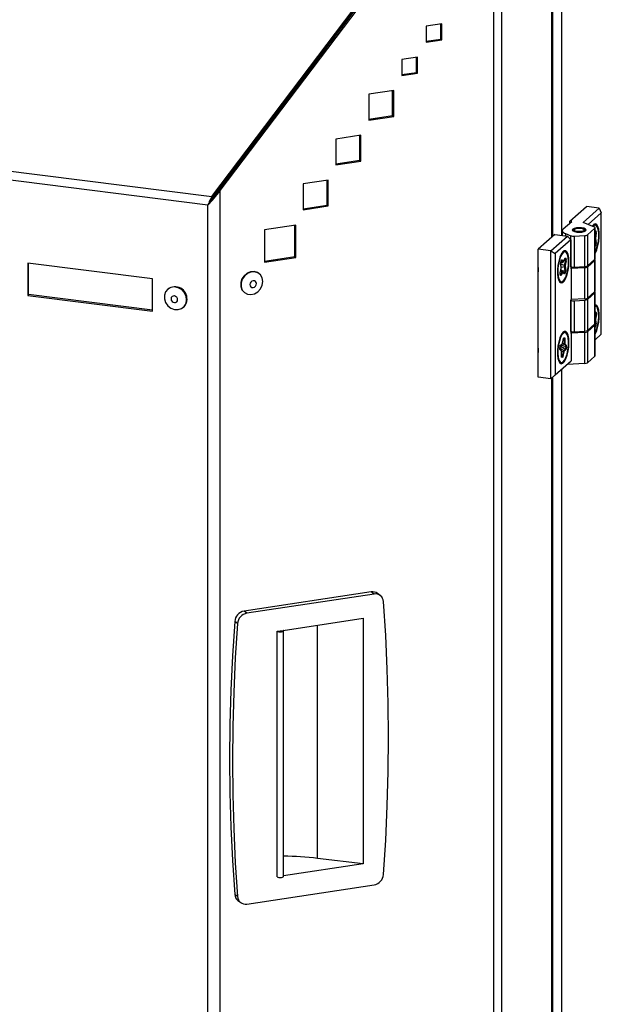
# Model space of a CAD drawing. Units: millimetres. Extents: x 75 to 6335, y 75 to 4380.
# Drawn here: x 4349 to 4519, y 1483 to 1771 of the extents above; entities that cross this region are included whole.
import ezdxf

# ---------------------------------------------------------------- set-up
doc = ezdxf.new("R2010")
doc.units = ezdxf.units.MM
doc.header["$LTSCALE"] = 15

msp = doc.modelspace()

# ---------------------------------------------------------------- linework, layer by layer
at = {"lineweight": 25}
for p, q in [((4504.163, 1707.227), (4504.163, 1840.465)), ((4504.295, 1707.344), (4504.295, 1840.436)), ((4489.626, 813.012), (4489.626, 1827.78)), ((4404.909, 1719.04), (4485.349, 1825.303)), ((4405.149, 1718.852), (4485.589, 1825.115)), ((4407.029, 1721.074), (4485.878, 1825.237)), ((4407.358, 1720.831), (4486.207, 1824.994)), ((4487.142, 1824.707), (4487.142, 812.131)), ((4504.384, 1782.234), (4504.384, 1707.422)), ((4507.027, 1782.632), (4507.027, 1707.756)), ((4472.053, 1769.473), (4467.496, 1768.788)), ((4467.496, 1768.788), (4467.496, 1764.074)), ((4471.724, 1765.002), (4471.724, 1769.424)), ((4472.053, 1764.759), (4472.053, 1769.473)), ((4045.293, 1764.348), (4404.909, 1719.04)), ((4467.496, 1764.366), (4471.724, 1765.002)), ((4467.496, 1764.074), (4472.053, 1764.759)), ((4471.724, 1765.002), (4472.053, 1764.759)), ((4403.732, 1716.564), (4045.961, 1761.639)), ((4464.961, 1759.774), (4460.404, 1759.089)), ((4460.404, 1759.089), (4460.404, 1754.375)), ((4464.632, 1755.303), (4464.632, 1759.725)), ((4464.961, 1755.06), (4464.961, 1759.774)), ((4460.404, 1754.667), (4464.632, 1755.303)), ((4460.404, 1754.375), (4464.961, 1755.06)), ((4464.632, 1755.303), (4464.961, 1755.06)), ((4458.003, 1750.007), (4450.711, 1748.91)), ((4457.673, 1742.707), (4457.673, 1749.957)), ((4458.003, 1742.464), (4458.003, 1750.007)), ((4450.711, 1748.91), (4450.711, 1741.367)), ((4450.711, 1741.66), (4457.673, 1742.707)), ((4450.711, 1741.367), (4458.003, 1742.464)), ((4457.673, 1742.707), (4458.003, 1742.464)), ((4448.446, 1736.936), (4441.154, 1735.839)), ((4441.154, 1735.839), (4441.154, 1728.296)), ((4448.117, 1729.637), (4448.117, 1736.886)), ((4448.446, 1729.393), (4448.446, 1736.936)), ((4416.308, 1733.593), (4416.488, 1733.571)), ((4441.154, 1728.589), (4448.117, 1729.637)), ((4448.117, 1729.637), (4448.446, 1729.393)), ((4412.614, 1728.714), (4412.794, 1728.691)), ((4441.154, 1728.296), (4448.446, 1729.393)), ((4410.013, 1725.277), (4410.607, 1725.801)), ((4407.358, 1720.831), (4407.029, 1721.074)), ((4438.889, 1723.865), (4431.598, 1722.768)), ((4431.598, 1722.768), (4431.598, 1715.225)), ((4438.56, 1716.566), (4438.56, 1723.815)), ((4438.889, 1716.323), (4438.889, 1723.865)), ((4405.149, 1718.852), (4404.909, 1719.04)), ((4407.358, 800.125), (4407.358, 1720.831)), ((4403.732, 800.512), (4403.732, 1716.564)), ((4404.578, 1717.561), (4404.333, 1717.227)), ((4431.598, 1715.518), (4438.56, 1716.566)), ((4431.598, 1715.225), (4438.889, 1716.323)), ((4438.56, 1716.566), (4438.889, 1716.323)), ((4509.429, 1711.872), (4514.308, 1716.174)), ((4513.304, 1711.518), (4518.05, 1715.703)), ((4518.05, 1715.703), (4514.308, 1716.174)), ((4518.05, 1715.703), (4518.632, 1714.331)), ((4518.632, 1714.331), (4514.767, 1710.922)), ((4518.632, 1678.881), (4518.632, 1714.331)), ((4429.425, 1710.754), (4420.311, 1709.383)), ((4429.096, 1701.569), (4429.096, 1710.705)), ((4429.425, 1701.326), (4429.425, 1710.754)), ((4507.5, 1709.604), (4509.99, 1711.801)), ((4509.99, 1711.801), (4509.429, 1711.872)), ((4509.429, 1711.306), (4509.429, 1711.872)), ((4516.595, 1710.177), (4513.304, 1711.518)), ((4516.757, 1709.848), (4514.555, 1707.907)), ((4516.722, 1710.952), (4516.517, 1710.977)), ((4516.757, 1700.797), (4516.757, 1709.848)), ((4516.821, 1700.915), (4516.821, 1709.966)), ((4420.311, 1709.383), (4420.311, 1699.955)), ((4505.045, 1708.005), (4500.166, 1703.702)), ((4503.908, 1703.231), (4508.787, 1707.534)), ((4505.045, 1708.005), (4508.787, 1707.534)), ((4507.241, 1709.133), (4507.241, 1707.728)), ((4508.146, 1708.288), (4509.728, 1707.644)), ((4508.146, 1708.288), (4508.146, 1707.615)), ((4508.787, 1707.534), (4509.722, 1706.473)), ((4509.728, 1698.593), (4509.728, 1707.644)), ((4510.758, 1709.495), (4510.29, 1709.082)), ((4510.664, 1707.526), (4513.781, 1707.696)), ((4510.664, 1707.526), (4510.664, 1698.475)), ((4514.032, 1709.082), (4513.564, 1709.495)), ((4513.781, 1698.645), (4513.781, 1707.696)), ((4514.555, 1707.907), (4514.555, 1698.856)), ((4516.821, 1708.906), (4516.853, 1708.978)), ((4516.821, 1708.858), (4516.849, 1708.92)), ((4516.821, 1708.497), (4517.017, 1708.567)), ((4516.821, 1708.456), (4517.023, 1708.412)), ((4516.821, 1707.324), (4517.023, 1708.412)), ((4516.836, 1708.891), (4516.847, 1708.895)), ((4516.847, 1708.895), (4516.841, 1708.904)), ((4516.847, 1708.917), (4516.849, 1708.92)), ((4517.017, 1708.567), (4516.847, 1708.895)), ((4516.906, 1706.696), (4517.142, 1705.694)), ((4517.17, 1708.363), (4516.909, 1706.959)), ((4516.985, 1709.035), (4517.155, 1708.706)), ((4509.722, 1706.473), (4505.197, 1702.482)), ((4509.722, 1706.473), (4509.722, 1697.988)), ((4516.994, 1705.583), (4516.821, 1706.317)), ((4516.821, 1705.537), (4516.994, 1705.583)), ((4516.821, 1705.473), (4516.984, 1705.414)), ((4516.821, 1704.86), (4516.984, 1705.414)), ((4517.12, 1705.321), (4516.94, 1704.71)), ((4420.311, 1700.248), (4429.096, 1701.569)), ((4420.311, 1699.955), (4429.425, 1701.326)), ((4429.096, 1701.569), (4429.425, 1701.326)), ((4500.166, 1666.367), (4500.166, 1703.702)), ((4503.908, 1703.231), (4500.166, 1703.702)), ((4503.908, 1703.231), (4505.197, 1702.482)), ((4503.908, 1665.896), (4503.908, 1703.231)), ((4505.197, 1702.482), (4505.197, 1667.032)), ((4507.617, 1700.107), (4508.1, 1701.004)), ((4507.628, 1700.179), (4508.11, 1701.075)), ((4507.883, 1703.157), (4507.678, 1703.182)), ((4508.07, 1700.948), (4508.096, 1700.957)), ((4508.243, 1700.556), (4508.096, 1700.957)), ((4508.1, 1701.004), (4508.103, 1701.01)), ((4508.239, 1701.085), (4508.386, 1700.684)), ((4351.127, 1699.621), (4351.127, 1690.193)), ((4387.596, 1695.027), (4351.127, 1699.621)), ((4351.41, 1690.443), (4351.41, 1699.586)), ((4506.608, 1696.803), (4506.92, 1698.16)), ((4506.616, 1696.782), (4506.928, 1698.139)), ((4506.935, 1698.431), (4506.755, 1699.55)), ((4506.763, 1699.634), (4507.475, 1699.963)), ((4506.764, 1699.728), (4507.401, 1699.983)), ((4506.945, 1698.486), (4506.766, 1699.605)), ((4506.793, 1699.927), (4506.992, 1700.494)), ((4506.795, 1699.885), (4506.994, 1700.451)), ((4506.804, 1699.363), (4507.927, 1699.044)), ((4506.951, 1698.416), (4507.902, 1698.612)), ((4507.401, 1699.983), (4506.995, 1700.458)), ((4507.126, 1700.609), (4507.532, 1700.133)), ((4507.804, 1700.455), (4507.972, 1700.469)), ((4508.078, 1697.435), (4507.902, 1698.612)), ((4507.927, 1699.044), (4508.242, 1700.392)), ((4507.972, 1700.469), (4508.243, 1700.556)), ((4507.972, 1700.469), (4508.242, 1700.392)), ((4508.054, 1698.705), (4508.23, 1697.528)), ((4508.384, 1700.323), (4508.069, 1698.974)), ((4509.722, 1698.595), (4509.728, 1698.593)), ((4509.722, 1697.988), (4509.793, 1698.05)), ((4513.781, 1698.268), (4509.793, 1698.05)), ((4509.793, 1698.05), (4509.793, 1688.999)), ((4510.664, 1698.475), (4513.781, 1698.645)), ((4513.781, 1689.217), (4513.781, 1698.268)), ((4516.757, 1700.797), (4514.555, 1698.856)), ((4514.555, 1698.479), (4516.757, 1700.42)), ((4514.555, 1698.479), (4514.555, 1689.428)), ((4516.757, 1691.369), (4516.757, 1700.42)), ((4516.821, 1691.487), (4516.821, 1700.538)), ((4418.675, 1696.596), (4418.551, 1696.687)), ((4506.753, 1696.044), (4506.606, 1696.444)), ((4506.754, 1696.136), (4506.607, 1696.536)), ((4506.72, 1696.228), (4506.767, 1696.202)), ((4506.753, 1697.38), (4507.246, 1697.103)), ((4506.754, 1696.137), (4506.754, 1696.136)), ((4506.767, 1696.202), (4507.246, 1697.103)), ((4507.39, 1697.19), (4506.817, 1697.657)), ((4507.361, 1696.957), (4506.882, 1696.056)), ((4507.047, 1697.47), (4507.893, 1697.396)), ((4507.423, 1697.157), (4507.389, 1697.185)), ((4507.828, 1696.682), (4507.423, 1697.157)), ((4507.863, 1696.529), (4507.458, 1697.004)), ((4507.709, 1696.822), (4507.868, 1696.755)), ((4507.868, 1696.755), (4508.067, 1697.323)), ((4507.893, 1697.396), (4508.078, 1697.435)), ((4507.893, 1697.396), (4508.067, 1697.323)), ((4508.197, 1697.212), (4507.998, 1696.644)), ((4387.596, 1685.599), (4387.596, 1695.027)), ((4506.528, 1694.054), (4506.733, 1694.029)), ((4507.045, 1694.201), (4507.177, 1694.228)), ((4351.41, 1690.443), (4351.127, 1690.193)), ((4351.127, 1690.193), (4387.596, 1685.599)), ((4387.596, 1685.884), (4351.41, 1690.443)), ((4392.063, 1692.083), (4391.957, 1691.99)), ((4414.393, 1691.056), (4414.517, 1690.965)), ((4514.555, 1689.428), (4516.757, 1691.369)), ((4516.757, 1690.992), (4514.555, 1689.051)), ((4516.757, 1681.941), (4516.757, 1690.992)), ((4516.821, 1682.059), (4516.821, 1691.11)), ((4396.587, 1686.74), (4396.693, 1686.833)), ((4509.793, 1688.999), (4509.722, 1688.937)), ((4509.722, 1688.937), (4509.722, 1679.132)), ((4509.722, 1688.79), (4509.728, 1688.787)), ((4509.728, 1679.736), (4509.728, 1688.787)), ((4513.781, 1689.217), (4509.793, 1688.999)), ((4510.664, 1688.67), (4513.781, 1688.84)), ((4510.664, 1688.67), (4510.664, 1679.619)), ((4513.781, 1679.789), (4513.781, 1688.84)), ((4514.555, 1689.051), (4514.555, 1680)), ((4516.886, 1687.159), (4516.821, 1687.163)), ((4516.821, 1685.197), (4516.901, 1685.361)), ((4516.821, 1685.148), (4516.894, 1685.297)), ((4516.821, 1684.819), (4517.049, 1684.896)), ((4516.821, 1684.795), (4517.052, 1684.737)), ((4516.821, 1683.624), (4517.052, 1684.737)), ((4516.873, 1685.255), (4516.891, 1685.261)), ((4517.049, 1684.896), (4516.891, 1685.261)), ((4517.197, 1684.678), (4516.909, 1683.294)), ((4517.031, 1685.395), (4517.19, 1685.03)), ((4516.757, 1681.941), (4514.555, 1680)), ((4514.555, 1679.623), (4516.757, 1681.564)), ((4516.753, 1681.803), (4516.956, 1681.851)), ((4516.757, 1672.513), (4516.757, 1681.564)), ((4516.809, 1681.734), (4516.942, 1681.682)), ((4516.956, 1681.851), (4516.821, 1682.556)), ((4516.821, 1672.631), (4516.821, 1681.682)), ((4516.821, 1681.306), (4516.942, 1681.682)), ((4517.075, 1681.58), (4516.885, 1680.989)), ((4516.9, 1683.029), (4517.105, 1681.954)), ((4507.883, 1679.586), (4507.678, 1679.612)), ((4509.722, 1679.739), (4509.728, 1679.736)), ((4509.722, 1679.132), (4509.793, 1679.194)), ((4513.781, 1679.412), (4509.793, 1679.194)), ((4509.793, 1679.194), (4509.793, 1671.086)), ((4510.664, 1679.619), (4513.781, 1679.789)), ((4513.781, 1670.361), (4513.781, 1679.412)), ((4514.555, 1679.623), (4514.555, 1670.572)), ((4516.821, 1677.284), (4518.632, 1678.881)), ((4506.498, 1674.699), (4506.579, 1675.394)), ((4506.509, 1674.7), (4506.591, 1675.395)), ((4507.117, 1675.099), (4506.562, 1675.151)), ((4506.583, 1675.327), (4507.904, 1675.868)), ((4506.639, 1675.566), (4507.132, 1675.924)), ((4506.691, 1675.692), (4507.202, 1676.062)), ((4507.117, 1675.099), (4508.063, 1675.344)), ((4507.117, 1675.099), (4507.981, 1674.65)), ((4507.281, 1676.171), (4507.836, 1676.185)), ((4507.29, 1676.253), (4507.585, 1677.629)), ((4507.298, 1676.235), (4507.593, 1677.61)), ((4507.584, 1677.566), (4507.585, 1677.567)), ((4507.585, 1677.567), (4507.832, 1677.679)), ((4507.585, 1677.567), (4507.866, 1677.574)), ((4507.832, 1677.679), (4507.617, 1677.69)), ((4507.713, 1677.851), (4507.946, 1677.839)), ((4507.836, 1676.185), (4507.866, 1677.574)), ((4508.322, 1675.45), (4507.904, 1675.868)), ((4508.02, 1677.607), (4507.991, 1676.218)), ((4508.033, 1676.02), (4508.451, 1675.602)), ((4508.063, 1675.344), (4508.322, 1675.45)), ((4508.063, 1675.344), (4508.341, 1675.312)), ((4508.259, 1674.619), (4508.341, 1675.312)), ((4508.492, 1675.297), (4508.41, 1674.604)), ((4506.917, 1674.141), (4506.509, 1674.581)), ((4506.958, 1673.981), (4506.531, 1674.442)), ((4506.539, 1674.955), (4507.697, 1674.113)), ((4506.965, 1672.396), (4506.999, 1673.783)), ((4506.966, 1672.345), (4507.2, 1672.333)), ((4506.978, 1672.414), (4507.011, 1673.802)), ((4506.98, 1672.507), (4506.986, 1672.503)), ((4506.986, 1672.503), (4507.2, 1672.333)), ((4506.986, 1672.503), (4507.257, 1672.432)), ((4506.998, 1673.956), (4507.556, 1673.809)), ((4507.273, 1672.149), (4507.039, 1672.161)), ((4507.257, 1672.432), (4507.556, 1673.809)), ((4507.7, 1673.746), (4507.4, 1672.369)), ((4507.697, 1674.113), (4508.209, 1674.485)), ((4508.299, 1674.307), (4507.787, 1673.935)), ((4507.981, 1674.65), (4508.209, 1674.485)), ((4507.981, 1674.65), (4508.259, 1674.619)), ((4514.555, 1670.572), (4516.757, 1672.513)), ((4505.197, 1667.032), (4509.793, 1671.086)), ((4506.429, 1670.598), (4506.771, 1670.455)), ((4506.528, 1670.484), (4506.733, 1670.458)), ((4513.781, 1670.361), (4508.653, 1670.081)), ((4503.908, 1665.896), (4505.197, 1667.032)), ((4507.027, 1668.646), (4507.027, 991.221)), ((4503.908, 1665.896), (4500.166, 1666.367)), ((4504.163, 990.692), (4504.163, 1666.12)), ((4504.295, 990.809), (4504.295, 1666.237)), ((4504.384, 1666.316), (4504.384, 990.887)), ((4451.467, 1603.681), (4414.307, 1598.09)), ((4452.29, 1603.074), (4451.467, 1603.681)), ((4454.072, 1602.659), (4453.249, 1603.266)), ((4452.29, 1603.074), (4415.13, 1597.482)), ((4415.13, 1597.482), (4414.307, 1598.09)), ((4412.404, 1594.461), (4411.581, 1595.068)), ((4425.699, 1592.473), (4449.076, 1595.99)), ((4449.076, 1595.99), (4449.076, 1524.337)), ((4423.957, 1592.211), (4425.699, 1592.473)), ((4423.957, 1520.557), (4423.957, 1592.211)), ((4425.817, 1592.454), (4425.699, 1592.473)), ((4425.869, 1520.694), (4425.869, 1592.348)), ((4435.781, 1525.952), (4435.781, 1593.99)), ((4449.076, 1524.337), (4435.781, 1525.952)), ((4449.076, 1524.337), (4425.869, 1520.845)), ((4415.13, 1512.629), (4452.29, 1518.221)), ((4412.404, 1514.83), (4411.581, 1515.438)), ((4412.525, 1513.652), (4413.348, 1513.044))]:
    msp.add_line(p, q, dxfattribs=at)
at = {"lineweight": 25, "flags": 128}
for points in [[(4507.5, 1709.604), (4507.347, 1709.437), (4507.261, 1709.265), (4507.243, 1709.091), (4507.294, 1708.917), (4507.412, 1708.747), (4507.595, 1708.584), (4507.841, 1708.43), (4508.146, 1708.288)], [(4510.29, 1709.554), (4510.162, 1709.297), (4510.338, 1709.044), (4510.792, 1708.832), (4511.454, 1708.694), (4512.224, 1708.652), (4512.984, 1708.71), (4513.619, 1708.862), (4514.032, 1709.082), (4514.16, 1709.339), (4513.984, 1709.592), (4513.53, 1709.804), (4512.868, 1709.942), (4512.099, 1709.984), (4511.338, 1709.926), (4510.703, 1709.774), (4510.29, 1709.554)], [(4511.323, 1709.733), (4511.863, 1709.808), (4512.448, 1709.809), (4512.99, 1709.735), (4513.405, 1709.597), (4513.631, 1709.417), (4513.634, 1709.222), (4513.412, 1709.042), (4512.999, 1708.903), (4512.459, 1708.828), (4511.874, 1708.827), (4511.333, 1708.901), (4510.917, 1709.039), (4510.691, 1709.219), (4510.689, 1709.414), (4510.911, 1709.594), (4511.323, 1709.733)], [(4516.821, 1702.509), (4516.896, 1702.64), (4517.302, 1703.56), (4517.636, 1704.687), (4517.874, 1705.938), (4517.997, 1707.222), (4517.997, 1708.441), (4517.874, 1709.507), (4517.636, 1710.339), (4517.302, 1710.877), (4516.896, 1711.08), (4516.448, 1710.933), (4515.992, 1710.447), (4515.979, 1710.428)], [(4516.821, 1702.855), (4516.837, 1702.882), (4517.231, 1703.767), (4517.553, 1704.862), (4517.776, 1706.079), (4517.882, 1707.319), (4517.862, 1708.482), (4517.719, 1709.473), (4517.464, 1710.212), (4517.117, 1710.639), (4516.706, 1710.72), (4516.266, 1710.449), (4516.173, 1710.349)], [(4517.291, 1710.478), (4516.965, 1710.857), (4516.536, 1710.942), (4516.393, 1710.892)], [(4516.757, 1709.848), (4516.795, 1709.89), (4516.816, 1709.933), (4516.821, 1709.977), (4516.808, 1710.02), (4516.779, 1710.063), (4516.733, 1710.103), (4516.671, 1710.142), (4516.595, 1710.177)], [(4516.853, 1708.978), (4516.869, 1709.011), (4516.887, 1709.038), (4516.905, 1709.057), (4516.923, 1709.069), (4516.94, 1709.072), (4516.957, 1709.068), (4516.972, 1709.055), (4516.985, 1709.035)], [(4516.94, 1704.71), (4516.926, 1704.668), (4516.911, 1704.631), (4516.894, 1704.599), (4516.876, 1704.574), (4516.858, 1704.557), (4516.84, 1704.547), (4516.823, 1704.546), (4516.821, 1704.546)], [(4509.174, 1700.05), (4509.112, 1701.203), (4508.93, 1702.161), (4508.641, 1702.853), (4508.267, 1703.227), (4507.836, 1703.255), (4507.38, 1702.936), (4506.932, 1702.293), (4506.526, 1701.374), (4506.192, 1700.246), (4505.954, 1698.995), (4505.831, 1697.712), (4505.831, 1696.492), (4505.954, 1695.426), (4506.192, 1694.594), (4506.526, 1694.056), (4506.932, 1693.853), (4507.38, 1694), (4507.836, 1694.486), (4508.267, 1695.274), (4508.641, 1696.307), (4508.93, 1697.508), (4509.112, 1698.787), (4509.174, 1700.05)], [(4508.113, 1702.921), (4508.047, 1702.934), (4507.615, 1702.811), (4507.173, 1702.344), (4506.758, 1701.572), (4506.401, 1700.556), (4506.134, 1699.379), (4505.977, 1698.136), (4505.943, 1696.929), (4506.034, 1695.854), (4506.244, 1695), (4506.555, 1694.434), (4506.942, 1694.204), (4507.045, 1694.201)], [(4507.177, 1694.228), (4507.375, 1694.327), (4507.816, 1694.794), (4508.232, 1695.566), (4508.588, 1696.582), (4508.856, 1697.759), (4509.013, 1699.002), (4509.047, 1700.209), (4508.956, 1701.284), (4508.746, 1702.138)], [(4508.616, 1702.324), (4508.29, 1702.915), (4507.885, 1703.156), (4507.554, 1703.097)], [(4508.096, 1700.957), (4508.09, 1700.968), (4508.085, 1700.976)], [(4508.11, 1701.075), (4508.128, 1701.103), (4508.146, 1701.124), (4508.163, 1701.137), (4508.181, 1701.143), (4508.198, 1701.14), (4508.213, 1701.129), (4508.227, 1701.111), (4508.239, 1701.085)], [(4508.746, 1702.138), (4508.435, 1702.704), (4508.113, 1702.921)], [(4500.166, 1698.392), (4500.15, 1697.684), (4500.166, 1697.133)], [(4506.992, 1700.494), (4507.007, 1700.532), (4507.024, 1700.565), (4507.041, 1700.592), (4507.059, 1700.611), (4507.077, 1700.623), (4507.095, 1700.626), (4507.111, 1700.621), (4507.126, 1700.609)], [(4507.532, 1700.133), (4507.543, 1700.124), (4507.554, 1700.119), (4507.566, 1700.118), (4507.578, 1700.122), (4507.591, 1700.13), (4507.603, 1700.142), (4507.616, 1700.158), (4507.628, 1700.179)], [(4516.757, 1700.42), (4516.795, 1700.462), (4516.816, 1700.505), (4516.821, 1700.549), (4516.808, 1700.592), (4516.779, 1700.634), (4516.733, 1700.675), (4516.671, 1700.714), (4516.665, 1700.717)], [(4418.551, 1696.687), (4418.217, 1696.897), (4417.255, 1697.188), (4416.209, 1697.121), (4415.191, 1696.701), (4414.312, 1695.974), (4413.667, 1695.02), (4413.326, 1693.941), (4413.326, 1692.855), (4413.667, 1691.879), (4414.312, 1691.119), (4414.393, 1691.056)], [(4419.786, 1694.26), (4419.613, 1695.306), (4419.113, 1696.186), (4418.341, 1696.805), (4417.379, 1697.097), (4416.332, 1697.029), (4415.314, 1696.61), (4414.435, 1695.883), (4413.79, 1694.929), (4413.449, 1693.85), (4413.449, 1692.764), (4413.79, 1691.788), (4414.435, 1691.028), (4415.314, 1690.566), (4416.332, 1690.452), (4417.379, 1690.699), (4418.341, 1691.28), (4419.113, 1692.132), (4419.613, 1693.163), (4419.786, 1694.26)], [(4506.882, 1696.056), (4506.865, 1696.027), (4506.847, 1696.006), (4506.829, 1695.992), (4506.811, 1695.987), (4506.794, 1695.989), (4506.779, 1696), (4506.765, 1696.018), (4506.753, 1696.044)], [(4507.246, 1697.103), (4507.266, 1697.136), (4507.286, 1697.163), (4507.307, 1697.184), (4507.327, 1697.197), (4507.347, 1697.203), (4507.367, 1697.202), (4507.385, 1697.194), (4507.39, 1697.19)], [(4507.458, 1697.004), (4507.447, 1697.014), (4507.436, 1697.019), (4507.424, 1697.019), (4507.412, 1697.016), (4507.399, 1697.007), (4507.386, 1696.995), (4507.374, 1696.978), (4507.361, 1696.957)], [(4507.817, 1696.696), (4507.821, 1696.695), (4507.829, 1696.697), (4507.837, 1696.702), (4507.845, 1696.71), (4507.853, 1696.722), (4507.861, 1696.737), (4507.868, 1696.755)], [(4507.998, 1696.644), (4507.982, 1696.605), (4507.966, 1696.572), (4507.948, 1696.545), (4507.93, 1696.526), (4507.912, 1696.515), (4507.895, 1696.511), (4507.878, 1696.516), (4507.863, 1696.529)], [(4397.546, 1688.952), (4397.368, 1690.046), (4396.855, 1691.066), (4396.062, 1691.902), (4395.075, 1692.462), (4394.001, 1692.687), (4392.957, 1692.552), (4392.054, 1692.072), (4391.392, 1691.298), (4391.042, 1690.315), (4391.042, 1689.228), (4391.392, 1688.157), (4392.054, 1687.216), (4392.957, 1686.508), (4394.001, 1686.11), (4395.075, 1686.064), (4396.062, 1686.376), (4396.855, 1687.012), (4397.368, 1687.903), (4397.546, 1688.952)], [(4417.902, 1693.648), (4417.831, 1694.008), (4417.628, 1694.291), (4417.324, 1694.456), (4416.966, 1694.476), (4416.608, 1694.348), (4416.304, 1694.092), (4416.101, 1693.747), (4416.03, 1693.366), (4416.101, 1693.006), (4416.304, 1692.723), (4416.608, 1692.558), (4416.966, 1692.538), (4417.324, 1692.666), (4417.628, 1692.922), (4417.831, 1693.267), (4417.902, 1693.648)], [(4506.429, 1694.168), (4506.73, 1694.029), (4507.182, 1694.158), (4507.402, 1694.346)], [(4394.914, 1688.963), (4394.841, 1689.343), (4394.633, 1689.683), (4394.321, 1689.932), (4393.954, 1690.052), (4393.586, 1690.025), (4393.274, 1689.854), (4393.066, 1689.566), (4392.993, 1689.205), (4393.066, 1688.825), (4393.274, 1688.485), (4393.586, 1688.236), (4393.954, 1688.115), (4394.321, 1688.143), (4394.633, 1688.314), (4394.841, 1688.601), (4394.914, 1688.963)], [(4516.757, 1690.992), (4516.795, 1691.034), (4516.816, 1691.077), (4516.821, 1691.121), (4516.808, 1691.164), (4516.779, 1691.206), (4516.733, 1691.247), (4516.671, 1691.286), (4516.665, 1691.289)], [(4516.821, 1678.938), (4516.896, 1679.07), (4517.302, 1679.989), (4517.636, 1681.117), (4517.874, 1682.368), (4517.997, 1683.651), (4517.997, 1684.871), (4517.874, 1685.937), (4517.636, 1686.769), (4517.302, 1687.307), (4516.896, 1687.51), (4516.821, 1687.509)], [(4517.332, 1680.493), (4517.628, 1681.632), (4517.818, 1682.866), (4517.889, 1684.094), (4517.834, 1685.217), (4517.657, 1686.143), (4517.373, 1686.798), (4517.004, 1687.128), (4516.886, 1687.159)], [(4516.891, 1685.261), (4516.885, 1685.271), (4516.883, 1685.275)], [(4516.901, 1685.361), (4516.918, 1685.392), (4516.935, 1685.416), (4516.953, 1685.432), (4516.971, 1685.441), (4516.988, 1685.442), (4517.004, 1685.434), (4517.019, 1685.418), (4517.031, 1685.395)], [(4516.757, 1681.564), (4516.795, 1681.606), (4516.816, 1681.649), (4516.821, 1681.692), (4516.808, 1681.736), (4516.779, 1681.778), (4516.733, 1681.819), (4516.671, 1681.858), (4516.665, 1681.861)], [(4509.174, 1676.48), (4509.112, 1677.633), (4508.93, 1678.591), (4508.641, 1679.283), (4508.267, 1679.656), (4507.836, 1679.685), (4507.38, 1679.366), (4506.932, 1678.723), (4506.526, 1677.803), (4506.192, 1676.676), (4505.954, 1675.425), (4505.831, 1674.141), (4505.831, 1672.922), (4505.954, 1671.856), (4506.192, 1671.024), (4506.526, 1670.486), (4506.932, 1670.283), (4507.38, 1670.43), (4507.836, 1670.915), (4508.267, 1671.704), (4508.641, 1672.737), (4508.93, 1673.937), (4509.112, 1675.217), (4509.174, 1676.48)], [(4507.186, 1670.661), (4507.416, 1670.786), (4507.857, 1671.284), (4508.269, 1672.082), (4508.617, 1673.117), (4508.875, 1674.304), (4509.021, 1675.548), (4509.044, 1676.747), (4508.941, 1677.804), (4508.721, 1678.634), (4508.401, 1679.17), (4508.008, 1679.368), (4507.574, 1679.211), (4507.133, 1678.714), (4506.721, 1677.915), (4506.372, 1676.881), (4506.114, 1675.693), (4505.968, 1674.45), (4505.946, 1673.251), (4506.049, 1672.194), (4506.269, 1671.363), (4506.589, 1670.828), (4506.91, 1670.639)], [(4507.883, 1679.586), (4507.844, 1679.59), (4507.554, 1679.526)], [(4516.821, 1679.284), (4516.955, 1679.539), (4517.332, 1680.493)], [(4507.585, 1677.629), (4507.596, 1677.676), (4507.61, 1677.719), (4507.625, 1677.758), (4507.642, 1677.791), (4507.659, 1677.817), (4507.677, 1677.836), (4507.695, 1677.848), (4507.713, 1677.851)], [(4507.866, 1677.574), (4507.866, 1677.596), (4507.864, 1677.616), (4507.861, 1677.633), (4507.857, 1677.649), (4507.852, 1677.661), (4507.846, 1677.671), (4507.84, 1677.677), (4507.832, 1677.679)], [(4507.946, 1677.839), (4507.962, 1677.834), (4507.977, 1677.821), (4507.991, 1677.8), (4508.002, 1677.773), (4508.011, 1677.738), (4508.017, 1677.699), (4508.02, 1677.654), (4508.02, 1677.607)], [(4500.166, 1674.822), (4500.15, 1674.178), (4500.166, 1673.563)], [(4507.039, 1672.161), (4507.023, 1672.166), (4507.008, 1672.179), (4506.994, 1672.2), (4506.983, 1672.228), (4506.974, 1672.263), (4506.968, 1672.303), (4506.965, 1672.347), (4506.965, 1672.396)], [(4507.2, 1672.333), (4507.207, 1672.334), (4507.215, 1672.339), (4507.223, 1672.348), (4507.231, 1672.36), (4507.239, 1672.374), (4507.246, 1672.392), (4507.252, 1672.411), (4507.257, 1672.432)], [(4507.4, 1672.369), (4507.389, 1672.322), (4507.375, 1672.279), (4507.36, 1672.241), (4507.343, 1672.208), (4507.326, 1672.182), (4507.308, 1672.163), (4507.29, 1672.152), (4507.273, 1672.149)], [(4506.771, 1670.455), (4507.225, 1670.618), (4507.402, 1670.776)], [(4506.91, 1670.639), (4506.982, 1670.63), (4507.186, 1670.661)], [(4455.016, 1521.242), (4455.663, 1531.281), (4456.126, 1541.302), (4456.403, 1551.303), (4456.496, 1561.28), (4456.403, 1571.229), (4456.126, 1581.147), (4455.663, 1591.029), (4455.016, 1600.873)], [(4411.581, 1595.068), (4410.934, 1585.03), (4410.471, 1575.008), (4410.193, 1565.007), (4410.101, 1555.03), (4410.193, 1545.081), (4410.471, 1535.164), (4410.934, 1525.282), (4411.581, 1515.438)], [(4412.404, 1594.461), (4411.756, 1584.422), (4411.294, 1574.401), (4411.016, 1564.4), (4410.924, 1554.423), (4411.016, 1544.474), (4411.294, 1534.556), (4411.756, 1524.674), (4412.404, 1514.83)], [(4423.957, 1592.211), (4424.175, 1592.108), (4424.492, 1592.039), (4424.862, 1592.015), (4425.234, 1592.038), (4425.553, 1592.105), (4425.775, 1592.207), (4425.867, 1592.329), (4425.817, 1592.454)], [(4423.957, 1520.557), (4424.175, 1520.454), (4424.492, 1520.386), (4424.862, 1520.361), (4425.234, 1520.384), (4425.553, 1520.451), (4425.775, 1520.553), (4425.867, 1520.675), (4425.869, 1520.694)]]:
    msp.add_lwpolyline(points, dxfattribs=at)
at = {"lineweight": 25}
for centre, radius, start, end in [((4510.481, 1709.849), 2.33, 251.14863, 274.48986), ((4513.809, 1709.118), 1.422, 268.87903, 301.6372), ((4516.741, 1706.659), 0.344, 60.83567, 76.51781), ((4516.732, 1706.782), 0.194, 297.39201, 333.65826), ((4516.777, 1709.103), 0.219, 288.72732, 341.95518), ((4516.767, 1708.955), 0.0885, 337.04128, 14.79025), ((4517.579, 1706.821), 0.684, 168.33209, 190.48185), ((4516.946, 1708.774), 0.219, 288.72732, 341.95518), ((4516.753, 1708.478), 0.279, 346.37118, 18.61265), ((4516.941, 1707.919), 0.5, 62.7534, 80.47068), ((4516.569, 1708.509), 0.618, 346.37118, 18.61265), ((4516.745, 1704.568), 0.242, 36.11076, 71.62891), ((4516.637, 1705.52), 0.363, 343.1462, 10.00848), ((4516.916, 1705.171), 0.253, 36.46275, 74.49647), ((4516.948, 1705.797), 0.219, 282.0466, 331.96745), ((4516.35, 1705.554), 0.804, 343.1462, 10.00848), ((4508.035, 1701.167), 0.219, 286.0372, 338.03079), ((4508, 1701.055), 0.112, 332.46889, 10.00731), ((4516.662, 1700.926), 0.16, 306.41191, 356.14019), ((4507.59, 1699.656), 0.841, 161.20256, 187.24433), ((4506.68, 1699.593), 0.0866, 330.41086, 8.26276), ((4506.737, 1699.904), 0.061, 341.88417, 22.66604), ((4506.191, 1698.335), 0.75, 346.52521, 7.33492), ((4506.903, 1698.142), 0.0247, 352.81733, 47.51316), ((4506.859, 1698.473), 0.0866, 330.41086, 8.26276), ((4506.936, 1700.47), 0.061, 341.7974, 22.66973), ((4506.915, 1700.66), 0.217, 291.63322, 346.36508), ((4507.321, 1700.185), 0.217, 291.63322, 346.36508), ((4507.45, 1700.017), 0.059, 215.08544, 295.33958), ((4507.518, 1700.159), 0.112, 332.4931, 10.00681), ((4509.112, 1698.758), 1.218, 166.43504, 186.88139), ((4507.871, 1698.832), 0.222, 278.12612, 325.25708), ((4507.861, 1698.731), 0.319, 49.42252, 78.07452), ((4508.805, 1698.796), 0.757, 166.43504, 186.88139), ((4507.931, 1700.476), 0.322, 345.04559, 14.36492), ((4508.176, 1700.08), 0.319, 49.42252, 78.07452), ((4508.182, 1700.766), 0.219, 286.0372, 338.03079), ((4507.693, 1700.507), 0.715, 345.04559, 14.36492), ((4510.481, 1700.798), 2.33, 251.14863, 274.48986), ((4513.809, 1700.067), 1.422, 268.87903, 301.6372), ((4513.809, 1699.69), 1.422, 268.87903, 301.6372), ((4507.297, 1696.621), 0.713, 165.1889, 194.38893), ((4506.479, 1696.491), 0.136, 339.68996, 20.62252), ((4506.591, 1696.785), 0.0247, 352.81733, 47.51316), ((4506.712, 1696.224), 0.0593, 299.1211, 338.05341), ((4506.626, 1696.091), 0.136, 339.70863, 19.45297), ((4506.668, 1696.006), 0.219, 13.23078, 63.31455), ((4507.148, 1696.907), 0.219, 13.23078, 63.31455), ((4507.288, 1697.046), 0.175, 346.11375, 39.7719), ((4507.693, 1696.571), 0.175, 346.11673, 39.53662), ((4507.793, 1696.536), 0.232, 27.8373, 71.15668), ((4507.826, 1697.404), 0.254, 341.24787, 6.82375), ((4507.992, 1697.104), 0.232, 27.8373, 71.15668), ((4508.047, 1697.655), 0.222, 278.12612, 325.25708), ((4507.516, 1697.443), 0.718, 341.24787, 6.82375), ((4394.117, 1689.202), 3.538, 357.46835, 125.4856), ((4513.809, 1690.639), 1.422, 268.87903, 301.6372), ((4516.662, 1691.498), 0.16, 306.41191, 356.14019), ((4394.759, 1688.985), 2.893, 311.93829, 1.19741), ((4510.481, 1690.993), 2.33, 251.14863, 274.48986), ((4513.809, 1690.262), 1.422, 268.87903, 301.6372), ((4516.825, 1685.47), 0.219, 287.41834, 340.04638), ((4516.803, 1685.34), 0.0996, 334.97694, 12.38239), ((4516.984, 1685.105), 0.219, 287.41834, 340.04638), ((4516.76, 1684.811), 0.301, 345.83068, 16.37616), ((4516.981, 1684.356), 0.388, 56.26261, 79.431), ((4516.549, 1684.842), 0.668, 345.83068, 16.37616), ((4516.662, 1682.07), 0.16, 306.41191, 356.14019), ((4516.747, 1683.072), 0.275, 53.93303, 74.42674), ((4516.736, 1683.12), 0.188, 296.97163, 330.9938), ((4516.732, 1680.907), 0.174, 28.2025, 59.04224), ((4516.557, 1681.078), 0.34, 321.0507, 344.83799), ((4517.615, 1683.137), 0.723, 167.48237, 188.65333), ((4516.586, 1681.796), 0.374, 342.23077, 8.38916), ((4516.871, 1681.453), 0.24, 31.91467, 72.84487), ((4516.917, 1682.068), 0.22, 280.16562, 328.87426), ((4516.285, 1681.833), 0.829, 342.23077, 8.38916), ((4510.481, 1681.942), 2.33, 251.14863, 274.48986), ((4513.809, 1681.211), 1.422, 268.87903, 301.6372), ((4513.809, 1680.834), 1.422, 268.87903, 301.6372), ((4507.066, 1675.381), 0.487, 140.3509, 178.44028), ((4506.584, 1675.42), 0.0262, 258.53585, 284.05875), ((4506.517, 1675.693), 0.174, 306.88465, 359.68855), ((4507.028, 1676.063), 0.174, 306.87957, 359.68861), ((4506.947, 1676.296), 0.345, 317.51322, 352.93109), ((4507.277, 1676.236), 0.0208, 355.73887, 53.78634), ((4507.573, 1677.612), 0.0208, 355.64031, 53.80137), ((4507.51, 1677.873), 0.204, 307.24656, 353.65773), ((4507.747, 1677.86), 0.2, 295.27057, 353.97353), ((4508.325, 1676.124), 0.493, 172.88617, 211.37003), ((4507.849, 1676.504), 0.319, 267.56899, 296.23864), ((4507.879, 1677.893), 0.319, 267.56899, 296.23864), ((4507.822, 1676.067), 0.216, 292.28099, 347.43018), ((4508.295, 1676.18), 0.306, 172.88617, 211.37003), ((4508.24, 1675.649), 0.216, 292.28099, 347.43018), ((4508.146, 1675.356), 0.199, 347.27969, 28.02401), ((4508.732, 1678.561), 3.273, 263.12664, 265.78894), ((4508.061, 1675.395), 0.442, 347.27969, 28.02401), ((4506.873, 1674.617), 0.384, 167.62786, 207.10986), ((4506.503, 1674.726), 0.0276, 259.08793, 283.21332), ((4506.356, 1674.483), 0.18, 346.75319, 29.59369), ((4506.787, 1674.023), 0.176, 346.30903, 42.10123), ((4506.683, 1673.821), 0.318, 353.09024, 30.19546), ((4506.953, 1672.417), 0.0247, 298.15833, 352.83509), ((4506.835, 1672.186), 0.206, 352.92175, 40.82051), ((4506.987, 1673.805), 0.0247, 298.15051, 352.90059), ((4507.07, 1672.175), 0.204, 352.79021, 50.72233), ((4507.189, 1672.082), 0.357, 53.56717, 78.93243), ((4508.104, 1673.74), 0.552, 137.4524, 172.75893), ((4507.488, 1673.459), 0.357, 53.56717, 78.93243), ((4507.57, 1673.937), 0.217, 359.50617, 54.15061), ((4508.04, 1673.703), 0.343, 137.4524, 172.75893), ((4508.04, 1674.625), 0.22, 320.37222, 358.4325), ((4508.081, 1674.309), 0.217, 359.50617, 54.15061), ((4508.651, 1677.868), 3.273, 263.12664, 265.78894), ((4507.924, 1674.617), 0.487, 320.37222, 358.4325), ((4516.662, 1672.642), 0.16, 306.41191, 356.14019), ((4513.809, 1671.783), 1.422, 268.87903, 301.6372), ((4451.861, 1601.339), 2.375, 54.23176, 99.54521), ((4452.685, 1600.775), 2.333, 2.40852, 99.76015), ((4414.909, 1594.806), 3.338, 100.38482, 175.49608), ((4415.732, 1594.199), 3.338, 100.38482, 175.49608), ((4426.545, 1455.105), 71.447, 82.57242, 90.54195), ((4451.688, 1521.504), 3.338, 280.38482, 355.49608), ((4413.968, 1515.557), 2.39, 182.86464, 232.86357), ((4414.734, 1514.928), 2.333, 182.40852, 279.76015)]:
    msp.add_arc(centre, radius, start, end, dxfattribs=at)
for points, knots in [([(4404.582, 1717.573), (4404.899, 1717.989), (4405.723, 1719.069), (4406.532, 1720.311), (4407.029, 1721.074)], [0, 0, 0, 0, 0.3848668, 1, 1, 1, 1]), ([(4516.849, 1708.92), (4516.852, 1708.927), (4516.857, 1708.938), (4516.858, 1708.938), (4516.858, 1708.938)], [0, 0, 0, 0, 0.6168266, 1, 1, 1, 1]), ([(4506.766, 1699.605), (4506.764, 1699.619), (4506.761, 1699.646), (4506.761, 1699.708), (4506.768, 1699.777), (4506.781, 1699.84), (4506.791, 1699.872), (4506.795, 1699.885)], [0, 0, 0, 0, 0.19292703, 0.38618129, 0.60953695, 0.84516828, 1, 1, 1, 1]), ([(4506.928, 1698.139), (4506.936, 1698.184), (4506.954, 1698.281), (4506.956, 1698.401), (4506.947, 1698.467), (4506.945, 1698.486)], [0, 0, 0, 0, 0.3788052, 0.8259249, 1, 1, 1, 1]), ([(4506.994, 1700.451), (4506.998, 1700.462), (4507.005, 1700.481), (4507.013, 1700.493), (4507.012, 1700.492), (4507.012, 1700.492)], [0, 0, 0, 0, 0.4633579, 0.8446906, 1, 1, 1, 1]), ([(4507.478, 1699.969), (4507.491, 1699.974), (4507.529, 1699.991), (4507.576, 1700.04), (4507.603, 1700.084), (4507.617, 1700.107)], [0, 0, 0, 0, 0.19480342, 0.58550406, 1, 1, 1, 1]), ([(4506.607, 1696.536), (4506.606, 1696.539), (4506.605, 1696.543), (4506.6, 1696.569), (4506.597, 1696.61), (4506.598, 1696.669), (4506.605, 1696.731), (4506.613, 1696.768), (4506.616, 1696.782)], [0, 0, 0, 0, 0.13049745, 0.26261196, 0.42731528, 0.62678833, 0.85301801, 1, 1, 1, 1]), ([(4516.894, 1685.297), (4516.897, 1685.303), (4516.901, 1685.31), (4516.9, 1685.309), (4516.899, 1685.308)], [0, 0, 0, 0, 0.7476947, 1, 1, 1, 1]), ([(4506.591, 1675.395), (4506.594, 1675.418), (4506.601, 1675.463), (4506.616, 1675.519), (4506.63, 1675.553), (4506.638, 1675.569), (4506.638, 1675.568), (4506.638, 1675.568)], [0, 0, 0, 0, 0.2795923, 0.5332176, 0.7431505, 0.9102356, 1, 1, 1, 1]), ([(4507.132, 1675.924), (4507.167, 1675.959), (4507.231, 1676.024), (4507.274, 1676.136), (4507.292, 1676.208), (4507.298, 1676.235)], [0, 0, 0, 0, 0.4312129, 0.7891121, 1, 1, 1, 1]), ([(4507.593, 1677.61), (4507.598, 1677.63), (4507.607, 1677.666), (4507.62, 1677.7), (4507.63, 1677.717), (4507.63, 1677.717), (4507.63, 1677.717)], [0, 0, 0, 0, 0.34744427, 0.63771679, 0.86856532, 1, 1, 1, 1]), ([(4506.511, 1674.571), (4506.511, 1674.571), (4506.511, 1674.57), (4506.509, 1674.582), (4506.506, 1674.604), (4506.505, 1674.642), (4506.507, 1674.676), (4506.509, 1674.697), (4506.509, 1674.7)], [0, 0, 0, 0, 0.093555, 0.2520154, 0.4389493, 0.6680133, 0.9572622, 1, 1, 1, 1]), ([(4507.011, 1673.802), (4507.01, 1673.847), (4507.008, 1673.944), (4506.981, 1674.055), (4506.935, 1674.117), (4506.917, 1674.141)], [0, 0, 0, 0, 0.34638355, 0.75480557, 1, 1, 1, 1]), ([(4506.987, 1672.311), (4506.987, 1672.311), (4506.988, 1672.309), (4506.985, 1672.316), (4506.981, 1672.335), (4506.977, 1672.369), (4506.978, 1672.399), (4506.978, 1672.414)], [0, 0, 0, 0, 0.0066384, 0.2078617, 0.4349862, 0.7144021, 1, 1, 1, 1])]:
    msp.add_open_spline(points, degree=3, knots=knots, dxfattribs=at)
for points in [[(4403.732, 1716.564), (4404.342, 1717.215), (4405.562, 1718.517), (4406.759, 1720.06), (4407.358, 1720.831)], [(4404.909, 1719.04), (4404.682, 1718.624), (4404.227, 1717.791), (4403.897, 1716.973), (4403.732, 1716.564)], [(4405.149, 1718.852), (4404.934, 1718.509), (4404.504, 1717.824), (4404.178, 1717.15), (4404.015, 1716.813)]]:
    msp.add_open_spline(points, degree=3, dxfattribs=at)

doc.saveas('drawing.dxf')
